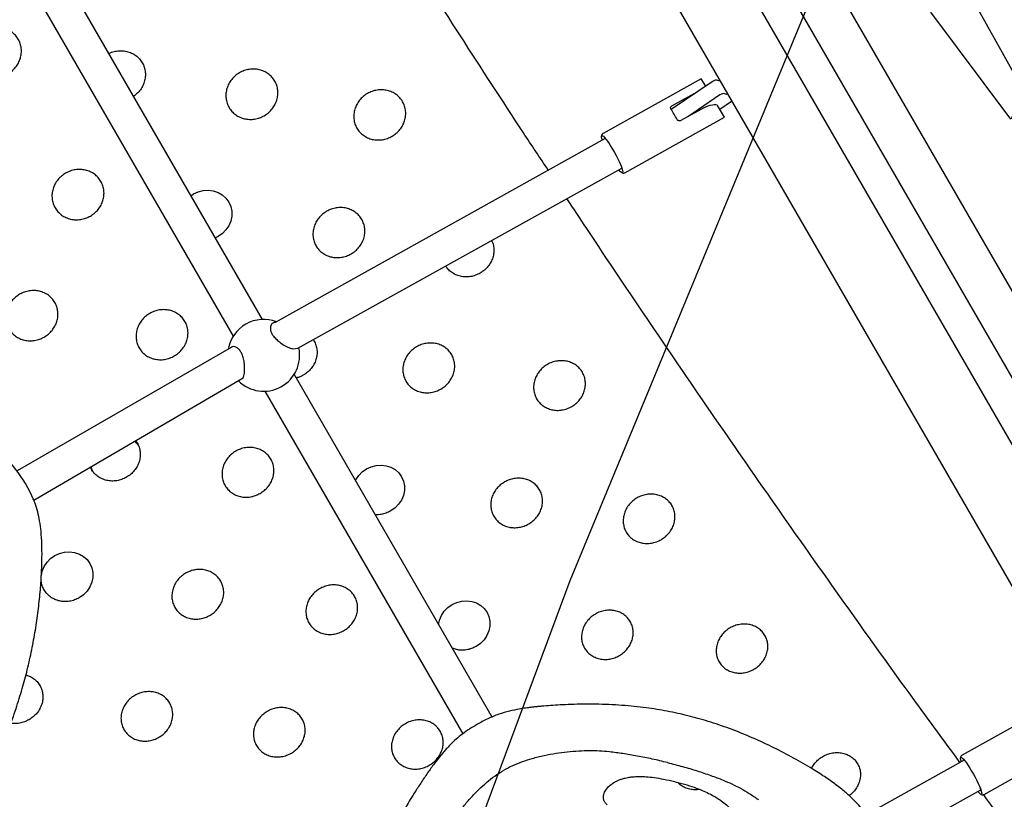
# Model space of a CAD drawing. Extents: x 0 to 1365, y 0 to 911.
# Drawn here: x 594 to 617, y 501 to 519 of the extents above; entities that cross this region are included whole.
import ezdxf

# ---------------------------------------------------------------- set-up
doc = ezdxf.new("R2010")
doc.units = 0
doc.header["$LTSCALE"] = 15
doc.header["$MEASUREMENT"] = 0
doc.layers.get('0').update_dxf_attribs({"linetype": 'CONTINUOUS'})
doc.layers.add('PHASE-1', color=7, linetype='CONTINUOUS')

# ---------------------------------------------------------------- blocks, each defined once
blk = doc.blocks.new('323661-')
for p, q in [((-62.123, 104.1), (-2.408, 0.671)), ((-1.133, 5.463), (-50.225, 90.492)), ((-1.296, 3.694), (-51.188, 90.11)), ((-51.88, 89.711), (-1.988, 3.295)), ((-30.387, 24.744), (-35.264, 33.191)), ((-35.956, 32.791), (-31.079, 24.345)), ((-20.006, 30.437), (-22.329, 29.145)), ((-19.749, 30.369), (-20.72, 29.714)), ((-20.007, 30.436), (-20.004, 30.432)), ((-19.902, 30.266), (-20.006, 30.437)), ((-19.563, 30.383), (-19.644, 30.404)), ((-20.702, 29.798), (-20.089, 30.139)), ((-19.566, 30.056), (-20.327, 29.541)), ((-19.428, 30.072), (-19.486, 30.087)), ((-19.572, 29.722), (-19.291, 29.912)), ((-19.932, 29.762), (-20.493, 29.449)), ((-19.457, 29.532), (-19.624, 29.807)), ((-21.812, 28.216), (-19.457, 29.532)), ((-22.277, 29.023), (-30.087, 24.674)), ((-29.547, 24.061), (-21.889, 28.324)), ((-31.435, 26.703), (-31.501, 26.673)), ((-24.969, 26.609), (-24.962, 26.6)), ((-26.034, 25.981), (-26.047, 26.009)), ((-31.129, 24.082), (-36.188, 21.163)), ((-35.795, 20.468), (-30.84, 23.359)), ((-24.956, 15.337), (-29.638, 23.447)), ((-30.329, 23.045), (-25.65, 14.94)), ((-11.654, 15.65), (-13.836, 14.435)), ((-13.319, 13.507), (-11.562, 14.486)), ((-13.785, 14.313), (-16.103, 13.022)), ((-15.735, 12.313), (-13.396, 13.615))]:
    blk.add_line(p, q)
for points in [[(-39.281, -6.889), (-35.666, -17.149), (-29.636, 0.997), (-23.105, 18.571), (-16.048, 35.641), (-8.414, 52.292), (-0.134, 68.657), (8.842, 84.857), (18.549, 100.971), (29.033, 117.056), (40.343, 133.161), (52.533, 149.338)], [(-13.945, 32.959), (-12.365, 30.115), (-12.681, 29.482), (-14.577, 32.011)]]:
    blk.add_lwpolyline(points)
at = {"flags": 128}
for points in [[(-19.932, 29.762), (-19.864, 29.79), (-19.8, 29.811), (-19.745, 29.825), (-19.698, 29.831), (-19.661, 29.829), (-19.635, 29.819), (-19.624, 29.807)], [(-22.346, 28.984), (-22.359, 29.028), (-22.366, 29.062), (-22.366, 29.084), (-22.359, 29.094), (-22.345, 29.092), (-22.324, 29.077), (-22.297, 29.049), (-22.265, 29.011), (-22.228, 28.962), (-22.189, 28.904), (-22.147, 28.839), (-22.104, 28.769), (-22.062, 28.695), (-22.022, 28.621), (-21.984, 28.547), (-21.95, 28.477), (-21.92, 28.411), (-21.896, 28.353), (-21.879, 28.303), (-21.869, 28.264), (-21.865, 28.236), (-21.869, 28.219), (-21.88, 28.216), (-21.898, 28.225), (-21.922, 28.246), (-21.951, 28.279), (-21.957, 28.286)], [(-32.077, 27.672), (-32.018, 27.714), (-31.907, 27.765), (-31.789, 27.795), (-31.668, 27.802), (-31.55, 27.786), (-31.438, 27.749), (-31.338, 27.69), (-31.252, 27.613), (-31.185, 27.521), (-31.138, 27.416), (-31.114, 27.303), (-31.114, 27.187), (-31.137, 27.072), (-31.183, 26.962), (-31.25, 26.861), (-31.335, 26.774), (-31.435, 26.703)], [(-28.186, 20.932), (-28.178, 20.951), (-28.111, 21.051), (-28.026, 21.138), (-27.926, 21.208), (-27.815, 21.26), (-27.697, 21.29), (-27.577, 21.298), (-27.459, 21.284), (-27.348, 21.247), (-27.249, 21.19), (-27.164, 21.114), (-27.097, 21.023), (-27.052, 20.92), (-27.029, 20.809), (-27.029, 20.694), (-27.053, 20.58), (-27.099, 20.471), (-27.166, 20.371), (-27.251, 20.284), (-27.351, 20.213)], [(-35.617, 18.688), (-35.596, 18.789), (-35.55, 18.899), (-35.483, 18.999), (-35.398, 19.086), (-35.298, 19.157), (-35.187, 19.208), (-35.069, 19.238), (-34.948, 19.246), (-34.831, 19.231), (-34.719, 19.194), (-34.62, 19.137), (-34.534, 19.061), (-34.468, 18.969), (-34.422, 18.866), (-34.399, 18.754), (-34.399, 18.639), (-34.423, 18.525), (-34.469, 18.415), (-34.536, 18.315), (-34.621, 18.228), (-34.721, 18.158)], [(-26.221, 17.529), (-26.2, 17.63), (-26.153, 17.739), (-26.086, 17.838), (-26.001, 17.925), (-25.901, 17.996), (-25.79, 18.047), (-25.672, 18.077), (-25.552, 18.086), (-25.435, 18.072), (-25.324, 18.036), (-25.225, 17.979), (-25.14, 17.905), (-25.074, 17.814), (-25.029, 17.712), (-25.006, 17.602), (-25.007, 17.487), (-25.031, 17.374), (-25.078, 17.265), (-25.145, 17.166), (-25.231, 17.079), (-25.331, 17.008)], [(-13.853, 14.275), (-13.867, 14.318), (-13.874, 14.352), (-13.874, 14.375), (-13.866, 14.385), (-13.852, 14.382), (-13.831, 14.367), (-13.804, 14.34), (-13.772, 14.301), (-13.736, 14.252), (-13.696, 14.194), (-13.654, 14.13), (-13.612, 14.059), (-13.57, 13.986), (-13.529, 13.911), (-13.491, 13.838), (-13.457, 13.767), (-13.428, 13.702), (-13.404, 13.643), (-13.387, 13.594), (-13.376, 13.554), (-13.373, 13.526), (-13.376, 13.51), (-13.387, 13.506), (-13.405, 13.515), (-13.429, 13.536), (-13.459, 13.569), (-13.465, 13.577)]]:
    blk.add_lwpolyline(points, dxfattribs=at)
for centre, radius, start, end in [((-19.476, 29.943), 0.144, 94.1355, 128.6103), ((-19.429, 30.143), 0.071, 270.844, 303.4616), ((-23.76, 27.744), 3.622, 28.5945, 33.0914), ((-30.358, 23.895), 0.85, 69.3616, 169.9263), ((-30.358, 23.895), 0.85, 225.2326, 12.0208)]:
    blk.add_arc(centre, radius, start, end)
for points, knots in [([(-23.626, 28.272), (-23.822, 28.568), (-24.519, 29.62), (-25.705, 31.45), (-27.186, 33.763), (-28.656, 36.098), (-30.107, 38.442), (-31.307, 40.406), (-32.017, 41.591), (-32.256, 41.99)], [0, 0, 0, 0, 0.066825, 0.237065, 0.407303, 0.577545, 0.747799, 0.915031, 1, 1, 1, 1]), ([(-36.411, 30.551), (-36.448, 30.532), (-36.521, 30.495), (-36.64, 30.466), (-36.762, 30.459), (-36.881, 30.475), (-36.994, 30.514), (-37.095, 30.574), (-37.182, 30.652), (-37.25, 30.746), (-37.298, 30.853), (-37.322, 30.967), (-37.324, 31.085), (-37.301, 31.202), (-37.255, 31.314), (-37.188, 31.415), (-37.103, 31.504), (-37.002, 31.575), (-36.891, 31.626), (-36.771, 31.656), (-36.65, 31.663), (-36.53, 31.647), (-36.418, 31.608), (-36.316, 31.548), (-36.229, 31.47), (-36.161, 31.375), (-36.113, 31.269), (-36.089, 31.155), (-36.088, 31.037), (-36.111, 30.92), (-36.156, 30.808), (-36.224, 30.707), (-36.308, 30.618), (-36.377, 30.573), (-36.411, 30.551)], [0, 0, 0, 0, 0.03125, 0.062491, 0.093756, 0.124992, 0.156256, 0.187492, 0.218762, 0.249993, 0.281261, 0.312493, 0.343754, 0.374994, 0.406255, 0.437495, 0.468757, 0.499995, 0.531259, 0.562496, 0.593761, 0.624997, 0.656262, 0.687497, 0.718768, 0.749998, 0.781267, 0.812498, 0.84376, 0.874999, 0.90626, 0.9375, 0.968753, 1, 1, 1, 1]), ([(-34.019, 31.035), (-33.998, 31.045), (-33.94, 31.074), (-33.837, 31.097), (-33.715, 31.105), (-33.596, 31.089), (-33.483, 31.051), (-33.382, 30.991), (-33.295, 30.913), (-33.227, 30.819), (-33.18, 30.713), (-33.156, 30.599), (-33.155, 30.481), (-33.178, 30.365), (-33.223, 30.253), (-33.291, 30.152), (-33.363, 30.074), (-33.417, 30.039), (-33.436, 30.026)], [0, 0, 0, 0, 0.038287, 0.104221, 0.170215, 0.236146, 0.30214, 0.36807, 0.434076, 0.499996, 0.565996, 0.631919, 0.697905, 0.763844, 0.829829, 0.895769, 0.961737, 1, 1, 1, 1]), ([(-30.344, 29.565), (-30.381, 29.546), (-30.454, 29.509), (-30.574, 29.481), (-30.695, 29.473), (-30.814, 29.489), (-30.926, 29.527), (-31.027, 29.586), (-31.114, 29.664), (-31.182, 29.757), (-31.229, 29.863), (-31.253, 29.977), (-31.254, 30.094), (-31.23, 30.21), (-31.185, 30.322), (-31.118, 30.423), (-31.033, 30.511), (-30.932, 30.582), (-30.82, 30.634), (-30.701, 30.664), (-30.58, 30.671), (-30.46, 30.655), (-30.348, 30.617), (-30.247, 30.558), (-30.16, 30.48), (-30.092, 30.386), (-30.045, 30.281), (-30.021, 30.167), (-30.02, 30.05), (-30.044, 29.933), (-30.089, 29.822), (-30.157, 29.721), (-30.241, 29.632), (-30.31, 29.587), (-30.344, 29.565)], [0, 0, 0, 0, 0.03125, 0.062491, 0.093756, 0.124992, 0.156256, 0.187492, 0.218762, 0.249993, 0.281261, 0.312493, 0.343754, 0.374994, 0.406255, 0.437495, 0.468757, 0.499995, 0.531259, 0.562496, 0.593761, 0.624997, 0.656262, 0.687497, 0.718768, 0.749998, 0.781267, 0.812498, 0.84376, 0.874999, 0.90626, 0.9375, 0.968753, 1, 1, 1, 1]), ([(-19.71, 30.391), (-19.719, 30.387), (-19.732, 30.38), (-19.745, 30.372), (-19.749, 30.369)], [0, 0, 0, 0, 0.67069, 1, 1, 1, 1]), ([(-19.644, 30.404), (-19.65, 30.405), (-19.662, 30.407), (-19.681, 30.402), (-19.698, 30.397), (-19.709, 30.391), (-19.71, 30.391)], [0, 0, 0, 0, 0.254871, 0.573762, 0.965563, 1, 1, 1, 1]), ([(-27.321, 29.078), (-27.357, 29.06), (-27.43, 29.022), (-27.55, 28.994), (-27.671, 28.986), (-27.79, 29.001), (-27.902, 29.039), (-28.003, 29.098), (-28.09, 29.175), (-28.157, 29.269), (-28.204, 29.374), (-28.228, 29.487), (-28.229, 29.604), (-28.205, 29.72), (-28.159, 29.831), (-28.092, 29.933), (-28.007, 30.021), (-27.906, 30.092), (-27.794, 30.144), (-27.675, 30.173), (-27.554, 30.181), (-27.435, 30.165), (-27.323, 30.127), (-27.222, 30.068), (-27.135, 29.991), (-27.068, 29.898), (-27.021, 29.792), (-26.997, 29.679), (-26.996, 29.562), (-27.02, 29.446), (-27.066, 29.335), (-27.133, 29.234), (-27.218, 29.145), (-27.287, 29.1), (-27.321, 29.078)], [0, 0, 0, 0, 0.0312496, 0.0624911, 0.0937564, 0.1249917, 0.1562564, 0.1874922, 0.2187622, 0.2499931, 0.2812613, 0.3124933, 0.3437542, 0.374994, 0.4062549, 0.4374945, 0.4687569, 0.4999954, 0.5312593, 0.562496, 0.5937614, 0.6249968, 0.6562619, 0.6874973, 0.718768, 0.7499981, 0.7812667, 0.8124984, 0.8437598, 0.874999, 0.9062602, 0.9374998, 0.9687528, 1, 1, 1, 1]), ([(-20.725, 29.722), (-20.728, 29.728), (-20.734, 29.739), (-20.733, 29.759), (-20.726, 29.777), (-20.714, 29.79), (-20.705, 29.796), (-20.702, 29.798)], [0, 0, 0, 0, 0.22332, 0.446569, 0.670527, 0.886803, 1, 1, 1, 1]), ([(-20.493, 29.449), (-20.499, 29.446), (-20.511, 29.441), (-20.531, 29.442), (-20.551, 29.448), (-20.568, 29.461), (-20.576, 29.472), (-20.579, 29.478)], [0, 0, 0, 0, 0.192332, 0.384312, 0.585642, 0.805563, 1, 1, 1, 1]), ([(-22.328, 29.144), (-22.332, 29.142), (-22.345, 29.136), (-22.358, 29.117), (-22.366, 29.095), (-22.368, 29.08), (-22.367, 29.072), (-22.367, 29.07)], [0, 0, 0, 0, 0.128432, 0.389494, 0.639493, 0.921078, 1, 1, 1, 1]), ([(-34.458, 27.19), (-34.495, 27.171), (-34.568, 27.134), (-34.687, 27.106), (-34.808, 27.098), (-34.928, 27.114), (-35.04, 27.152), (-35.141, 27.211), (-35.228, 27.289), (-35.295, 27.382), (-35.343, 27.488), (-35.367, 27.602), (-35.368, 27.719), (-35.344, 27.835), (-35.299, 27.947), (-35.231, 28.048), (-35.146, 28.136), (-35.045, 28.207), (-34.934, 28.259), (-34.815, 28.289), (-34.693, 28.296), (-34.574, 28.28), (-34.461, 28.242), (-34.36, 28.183), (-34.274, 28.105), (-34.206, 28.011), (-34.159, 27.906), (-34.135, 27.792), (-34.134, 27.675), (-34.157, 27.558), (-34.203, 27.447), (-34.27, 27.346), (-34.355, 27.257), (-34.424, 27.212), (-34.458, 27.19)], [0, 0, 0, 0, 0.03125, 0.062491, 0.093756, 0.124992, 0.156256, 0.187492, 0.218762, 0.249993, 0.281261, 0.312493, 0.343754, 0.374994, 0.406255, 0.437495, 0.468757, 0.499995, 0.531259, 0.562496, 0.593761, 0.624997, 0.656262, 0.687497, 0.718768, 0.749998, 0.781267, 0.812498, 0.84376, 0.874999, 0.90626, 0.9375, 0.968753, 1, 1, 1, 1]), ([(-21.918, 28.241), (-21.909, 28.233), (-21.894, 28.22), (-21.867, 28.209), (-21.84, 28.206), (-21.822, 28.212), (-21.814, 28.216)], [0, 0, 0, 0, 0.397421, 0.63246, 0.820248, 1, 1, 1, 1]), ([(-13.886, 14.257), (-14.288, 14.805), (-15.206, 16.059), (-16.633, 18.051), (-18.167, 20.224), (-19.693, 22.422), (-21.209, 24.645), (-22.373, 26.373), (-23.028, 27.366), (-23.184, 27.603)], [0, 0, 0, 0, 0.12765, 0.291931, 0.456167, 0.620363, 0.784528, 0.948667, 1, 1, 1, 1]), ([(-28.289, 26.295), (-28.326, 26.276), (-28.399, 26.239), (-28.518, 26.21), (-28.639, 26.202), (-28.758, 26.218), (-28.87, 26.255), (-28.971, 26.314), (-29.057, 26.39), (-29.124, 26.483), (-29.171, 26.588), (-29.195, 26.701), (-29.195, 26.818), (-29.171, 26.934), (-29.126, 27.045), (-29.058, 27.146), (-28.973, 27.234), (-28.872, 27.305), (-28.76, 27.357), (-28.641, 27.386), (-28.52, 27.394), (-28.401, 27.379), (-28.289, 27.341), (-28.188, 27.282), (-28.102, 27.205), (-28.035, 27.112), (-27.988, 27.008), (-27.964, 26.895), (-27.964, 26.778), (-27.988, 26.662), (-28.034, 26.551), (-28.101, 26.451), (-28.186, 26.362), (-28.255, 26.317), (-28.289, 26.295)], [0, 0, 0, 0, 0.03125, 0.062491, 0.093756, 0.124992, 0.156256, 0.187492, 0.218762, 0.249993, 0.281261, 0.312493, 0.343754, 0.374994, 0.406255, 0.437495, 0.468757, 0.499995, 0.531259, 0.562496, 0.593761, 0.624997, 0.656262, 0.687497, 0.718768, 0.749998, 0.781267, 0.812498, 0.84376, 0.874999, 0.90626, 0.9375, 0.968753, 1, 1, 1, 1]), ([(-24.967, 26.611), (-24.957, 26.591), (-24.931, 26.537), (-24.913, 26.438), (-24.912, 26.323), (-24.936, 26.207), (-24.982, 26.096), (-25.05, 25.996), (-25.135, 25.907), (-25.204, 25.863), (-25.238, 25.84)], [0, 0, 0, 0, 0.0769809, 0.2087735, 0.3406916, 0.4725161, 0.6044332, 0.7362592, 0.8681419, 1, 1, 1, 1]), ([(-25.238, 25.84), (-25.274, 25.822), (-25.347, 25.784), (-25.467, 25.755), (-25.588, 25.747), (-25.706, 25.762), (-25.819, 25.799), (-25.919, 25.858), (-25.999, 25.927), (-26.036, 25.983), (-26.052, 26.006)], [0, 0, 0, 0, 0.128959, 0.257885, 0.386909, 0.515809, 0.64483, 0.773732, 0.902776, 1, 1, 1, 1]), ([(-35.548, 24.328), (-35.585, 24.31), (-35.658, 24.272), (-35.777, 24.244), (-35.898, 24.236), (-36.017, 24.251), (-36.13, 24.289), (-36.231, 24.348), (-36.317, 24.425), (-36.384, 24.519), (-36.432, 24.624), (-36.455, 24.737), (-36.456, 24.854), (-36.432, 24.97), (-36.387, 25.081), (-36.319, 25.183), (-36.234, 25.271), (-36.133, 25.342), (-36.022, 25.394), (-35.903, 25.423), (-35.781, 25.431), (-35.662, 25.415), (-35.55, 25.377), (-35.449, 25.318), (-35.363, 25.241), (-35.295, 25.148), (-35.248, 25.042), (-35.224, 24.929), (-35.224, 24.812), (-35.247, 24.696), (-35.293, 24.585), (-35.361, 24.484), (-35.445, 24.395), (-35.514, 24.35), (-35.548, 24.328)], [0, 0, 0, 0, 0.03125, 0.062491, 0.093756, 0.124992, 0.156256, 0.187492, 0.218762, 0.249993, 0.281261, 0.312493, 0.343754, 0.374994, 0.406255, 0.437495, 0.468757, 0.499995, 0.531259, 0.562496, 0.593761, 0.624997, 0.656262, 0.687497, 0.718768, 0.749998, 0.781267, 0.812498, 0.84376, 0.874999, 0.90626, 0.9375, 0.968753, 1, 1, 1, 1]), ([(-32.472, 23.88), (-32.508, 23.861), (-32.581, 23.824), (-32.701, 23.795), (-32.822, 23.787), (-32.941, 23.803), (-33.053, 23.84), (-33.154, 23.899), (-33.24, 23.975), (-33.307, 24.068), (-33.354, 24.173), (-33.378, 24.286), (-33.378, 24.403), (-33.354, 24.519), (-33.309, 24.63), (-33.241, 24.731), (-33.156, 24.819), (-33.055, 24.89), (-32.943, 24.942), (-32.824, 24.971), (-32.703, 24.979), (-32.584, 24.964), (-32.472, 24.926), (-32.371, 24.867), (-32.285, 24.79), (-32.218, 24.697), (-32.171, 24.593), (-32.147, 24.48), (-32.147, 24.363), (-32.171, 24.247), (-32.217, 24.136), (-32.284, 24.036), (-32.369, 23.947), (-32.438, 23.902), (-32.472, 23.88)], [0, 0, 0, 0, 0.03125, 0.062491, 0.093756, 0.124992, 0.156256, 0.187492, 0.218762, 0.249993, 0.281261, 0.312493, 0.343754, 0.374994, 0.406255, 0.437495, 0.468757, 0.499995, 0.531259, 0.562496, 0.593761, 0.624997, 0.656262, 0.687497, 0.718768, 0.749998, 0.781267, 0.812498, 0.84376, 0.874999, 0.90626, 0.9375, 0.968753, 1, 1, 1, 1]), ([(-30.087, 24.674), (-30.094, 24.674), (-30.115, 24.673), (-30.145, 24.66), (-30.174, 24.633), (-30.194, 24.594), (-30.203, 24.539), (-30.195, 24.471), (-30.169, 24.419), (-30.155, 24.391)], [0.0169724, 0.0169724, 0.0169724, 0.0169724, 0.0840022, 0.2261679, 0.3724069, 0.5147615, 0.6622063, 0.865485, 1, 1, 1, 1]), ([(-30.155, 24.391), (-30.149, 24.383), (-30.127, 24.347), (-30.072, 24.283), (-29.982, 24.204), (-29.873, 24.131), (-29.777, 24.082), (-29.703, 24.054), (-29.638, 24.047), (-29.547, 24.061)], [0, 0, 0, 0, 0.044624, 0.196638, 0.356305, 0.544531, 0.765169, 0.880979, 1, 1, 1, 1]), ([(-29.186, 24.262), (-29.18, 24.254), (-29.151, 24.216), (-29.12, 24.136), (-29.095, 24.024), (-29.095, 23.907), (-29.119, 23.792), (-29.165, 23.681), (-29.233, 23.581), (-29.318, 23.492), (-29.387, 23.448), (-29.421, 23.425)], [0, 0, 0, 0, 0.030048, 0.151363, 0.272535, 0.393822, 0.515024, 0.63631, 0.757513, 0.878768, 1, 1, 1, 1]), ([(-30.896, 23.973), (-30.901, 23.981), (-30.922, 24.015), (-30.968, 24.064), (-31.034, 24.099), (-31.092, 24.108), (-31.119, 24.089), (-31.129, 24.082)], [0, 0, 0, 0, 0.068053, 0.29988, 0.543379, 0.830431, 1, 1, 1, 1]), ([(-26.165, 23.098), (-26.201, 23.079), (-26.274, 23.042), (-26.393, 23.013), (-26.514, 23.004), (-26.633, 23.019), (-26.745, 23.056), (-26.845, 23.114), (-26.931, 23.19), (-26.997, 23.282), (-27.044, 23.386), (-27.067, 23.499), (-27.067, 23.615), (-27.043, 23.73), (-26.997, 23.841), (-26.929, 23.941), (-26.844, 24.029), (-26.743, 24.1), (-26.632, 24.152), (-26.513, 24.182), (-26.392, 24.19), (-26.273, 24.175), (-26.161, 24.138), (-26.061, 24.08), (-25.975, 24.004), (-25.908, 23.911), (-25.862, 23.807), (-25.839, 23.695), (-25.838, 23.579), (-25.863, 23.464), (-25.909, 23.354), (-25.977, 23.253), (-26.061, 23.164), (-26.13, 23.12), (-26.165, 23.098)], [0, 0, 0, 0, 0.03125, 0.062491, 0.093756, 0.124992, 0.156256, 0.187492, 0.218762, 0.249993, 0.281261, 0.312493, 0.343754, 0.374994, 0.406255, 0.437495, 0.468757, 0.499995, 0.531259, 0.562496, 0.593761, 0.624997, 0.656262, 0.687497, 0.718768, 0.749998, 0.781267, 0.812498, 0.84376, 0.874999, 0.90626, 0.9375, 0.968753, 1, 1, 1, 1]), ([(-30.84, 23.359), (-30.835, 23.375), (-30.824, 23.407), (-30.815, 23.468), (-30.809, 23.538), (-30.809, 23.615), (-30.814, 23.697), (-30.828, 23.793), (-30.853, 23.888), (-30.88, 23.943), (-30.896, 23.973)], [0, 0, 0, 0, 0.118044, 0.239553, 0.357576, 0.478982, 0.597162, 0.719569, 0.888328, 1, 1, 1, 1]), ([(-23.073, 22.683), (-23.11, 22.665), (-23.183, 22.627), (-23.302, 22.598), (-23.423, 22.589), (-23.541, 22.604), (-23.653, 22.641), (-23.753, 22.698), (-23.838, 22.774), (-23.905, 22.866), (-23.951, 22.97), (-23.974, 23.082), (-23.974, 23.197), (-23.95, 23.313), (-23.904, 23.423), (-23.836, 23.523), (-23.751, 23.611), (-23.65, 23.682), (-23.538, 23.734), (-23.419, 23.764), (-23.298, 23.772), (-23.18, 23.757), (-23.068, 23.721), (-22.968, 23.663), (-22.882, 23.587), (-22.816, 23.495), (-22.769, 23.391), (-22.747, 23.279), (-22.747, 23.164), (-22.771, 23.049), (-22.817, 22.939), (-22.885, 22.839), (-22.97, 22.75), (-23.039, 22.706), (-23.073, 22.683)], [0, 0, 0, 0, 0.03125, 0.062491, 0.093756, 0.124992, 0.156256, 0.187492, 0.218762, 0.249993, 0.281261, 0.312493, 0.343754, 0.374994, 0.406255, 0.437495, 0.468757, 0.499995, 0.531259, 0.562496, 0.593761, 0.624997, 0.656262, 0.687497, 0.718768, 0.749998, 0.781267, 0.812498, 0.84376, 0.874999, 0.90626, 0.9375, 0.968753, 1, 1, 1, 1]), ([(-35.809, 20.503), (-35.986, 20.886), (-36.309, 21.316), (-36.463, 21.474), (-36.656, 21.645), (-36.889, 21.824), (-37.159, 22.01), (-37.498, 22.223), (-37.905, 22.456), (-38.374, 22.697), (-38.862, 22.921), (-39.36, 23.12), (-39.855, 23.291), (-40.187, 23.378), (-40.347, 23.42)], [0, 0, 0, 0, 0.03827, 0.085697, 0.139071, 0.200079, 0.26863, 0.343272, 0.449568, 0.560152, 0.671869, 0.783885, 0.89597, 1, 1, 1, 1]), ([(-29.421, 23.425), (-29.457, 23.406), (-29.511, 23.377), (-29.569, 23.364), (-29.588, 23.36)], [0, 0, 0, 0, 0.678864, 1, 1, 1, 1]), ([(-33.38, 21.862), (-33.37, 21.849), (-33.337, 21.807), (-33.303, 21.721), (-33.278, 21.609), (-33.278, 21.492), (-33.302, 21.377), (-33.348, 21.266), (-33.416, 21.166), (-33.501, 21.077), (-33.569, 21.033), (-33.604, 21.01)], [0, 0, 0, 0, 0.049122, 0.168052, 0.286841, 0.405743, 0.524561, 0.643462, 0.762282, 0.881152, 1, 1, 1, 1]), ([(-33.4, 21.85), (-33.386, 21.839), (-33.358, 21.816), (-33.338, 21.786), (-33.328, 21.77)], [0, 0, 0, 0, 0.491928, 1, 1, 1, 1]), ([(-30.443, 20.628), (-30.479, 20.609), (-30.552, 20.572), (-30.671, 20.543), (-30.792, 20.534), (-30.911, 20.549), (-31.023, 20.586), (-31.123, 20.644), (-31.209, 20.72), (-31.276, 20.812), (-31.322, 20.916), (-31.345, 21.029), (-31.345, 21.145), (-31.321, 21.26), (-31.275, 21.371), (-31.208, 21.471), (-31.122, 21.559), (-31.021, 21.63), (-30.91, 21.682), (-30.791, 21.712), (-30.67, 21.72), (-30.551, 21.705), (-30.439, 21.668), (-30.339, 21.61), (-30.253, 21.534), (-30.186, 21.441), (-30.14, 21.337), (-30.117, 21.225), (-30.117, 21.109), (-30.141, 20.994), (-30.187, 20.884), (-30.255, 20.783), (-30.34, 20.694), (-30.408, 20.65), (-30.443, 20.628)], [0, 0, 0, 0, 0.03125, 0.062491, 0.093756, 0.124992, 0.156256, 0.187492, 0.218762, 0.249993, 0.281261, 0.312493, 0.343754, 0.374994, 0.406255, 0.437495, 0.468757, 0.499995, 0.531259, 0.562496, 0.593761, 0.624997, 0.656262, 0.687497, 0.718768, 0.749998, 0.781267, 0.812498, 0.84376, 0.874999, 0.90626, 0.9375, 0.968753, 1, 1, 1, 1]), ([(-33.604, 21.01), (-33.64, 20.992), (-33.713, 20.954), (-33.833, 20.925), (-33.954, 20.917), (-34.072, 20.932), (-34.184, 20.969), (-34.285, 21.028), (-34.37, 21.105), (-34.427, 21.178), (-34.448, 21.227), (-34.454, 21.242)], [0, 0, 0, 0, 0.1188567, 0.2376821, 0.3565984, 0.4754005, 0.5943147, 0.7131186, 0.8320526, 0.950838, 1, 1, 1, 1]), ([(-34.4, 21.151), (-34.408, 21.168), (-34.425, 21.2), (-34.43, 21.236), (-34.433, 21.254)], [0, 0, 0, 0, 0.509647, 1, 1, 1, 1]), ([(-24.089, 19.907), (-24.125, 19.888), (-24.198, 19.851), (-24.317, 19.822), (-24.438, 19.813), (-24.556, 19.827), (-24.668, 19.863), (-24.768, 19.921), (-24.853, 19.996), (-24.919, 20.088), (-24.965, 20.191), (-24.988, 20.303), (-24.988, 20.418), (-24.963, 20.533), (-24.917, 20.643), (-24.849, 20.743), (-24.764, 20.83), (-24.663, 20.901), (-24.551, 20.953), (-24.432, 20.983), (-24.312, 20.992), (-24.193, 20.977), (-24.082, 20.941), (-23.982, 20.884), (-23.896, 20.808), (-23.83, 20.717), (-23.784, 20.613), (-23.761, 20.502), (-23.761, 20.387), (-23.786, 20.272), (-23.832, 20.162), (-23.9, 20.062), (-23.985, 19.974), (-24.054, 19.929), (-24.089, 19.907)], [0, 0, 0, 0, 0.03125, 0.062491, 0.093756, 0.124992, 0.156256, 0.187492, 0.218762, 0.249993, 0.281261, 0.312493, 0.343754, 0.374994, 0.406255, 0.437495, 0.468757, 0.499995, 0.531259, 0.562496, 0.593761, 0.624997, 0.656262, 0.687497, 0.718768, 0.749998, 0.781267, 0.812498, 0.84376, 0.874999, 0.90626, 0.9375, 0.968753, 1, 1, 1, 1]), ([(-36.069, 16.012), (-36.028, 16.16), (-35.944, 16.465), (-35.842, 16.926), (-35.757, 17.391), (-35.691, 17.846), (-35.643, 18.287), (-35.613, 18.709), (-35.6, 19.09), (-35.603, 19.425), (-35.621, 19.712), (-35.653, 19.965), (-35.7, 20.187), (-35.751, 20.363), (-35.793, 20.464), (-35.809, 20.503)], [0, 0, 0, 0, 0.097087, 0.20076, 0.302928, 0.403445, 0.502051, 0.597264, 0.686775, 0.758732, 0.823401, 0.87988, 0.929106, 0.972842, 1, 1, 1, 1]), ([(-20.957, 19.533), (-20.994, 19.515), (-21.067, 19.477), (-21.186, 19.448), (-21.306, 19.439), (-21.425, 19.453), (-21.536, 19.489), (-21.636, 19.546), (-21.721, 19.621), (-21.787, 19.712), (-21.833, 19.815), (-21.855, 19.926), (-21.855, 20.041), (-21.83, 20.156), (-21.784, 20.265), (-21.716, 20.365), (-21.63, 20.453), (-21.529, 20.524), (-21.417, 20.576), (-21.299, 20.606), (-21.178, 20.615), (-21.06, 20.6), (-20.949, 20.564), (-20.849, 20.507), (-20.764, 20.432), (-20.697, 20.341), (-20.652, 20.238), (-20.629, 20.127), (-20.63, 20.012), (-20.654, 19.898), (-20.701, 19.788), (-20.769, 19.689), (-20.854, 19.6), (-20.923, 19.556), (-20.957, 19.533)], [0, 0, 0, 0, 0.03125, 0.062491, 0.093756, 0.124992, 0.156256, 0.187492, 0.218762, 0.249993, 0.281261, 0.312493, 0.343754, 0.374994, 0.406255, 0.437495, 0.468757, 0.499995, 0.531259, 0.562496, 0.593761, 0.624997, 0.656262, 0.687497, 0.718768, 0.749998, 0.781267, 0.812498, 0.84376, 0.874999, 0.90626, 0.9375, 0.968753, 1, 1, 1, 1]), ([(-27.351, 20.213), (-27.388, 20.195), (-27.461, 20.157), (-27.58, 20.129), (-27.668, 20.119), (-27.714, 20.125), (-27.721, 20.126)], [0, 0, 0, 0, 0.315138, 0.6301932, 0.9454893, 1, 1, 1, 1]), ([(-34.721, 18.158), (-34.757, 18.139), (-34.83, 18.102), (-34.95, 18.073), (-35.07, 18.064), (-35.189, 18.079), (-35.301, 18.116), (-35.401, 18.174), (-35.487, 18.25), (-35.554, 18.342), (-35.6, 18.446), (-35.623, 18.551), (-35.621, 18.62), (-35.62, 18.651)], [0, 0, 0, 0, 0.092657, 0.18529, 0.277993, 0.370608, 0.463309, 0.555925, 0.648642, 0.741244, 0.833956, 0.926561, 1, 1, 1, 1]), ([(-31.63, 17.743), (-31.666, 17.725), (-31.739, 17.687), (-31.858, 17.658), (-31.979, 17.649), (-32.097, 17.664), (-32.209, 17.701), (-32.309, 17.758), (-32.395, 17.834), (-32.461, 17.926), (-32.508, 18.03), (-32.531, 18.142), (-32.531, 18.257), (-32.506, 18.373), (-32.46, 18.483), (-32.392, 18.583), (-32.307, 18.671), (-32.206, 18.742), (-32.094, 18.794), (-31.976, 18.824), (-31.855, 18.832), (-31.736, 18.817), (-31.624, 18.781), (-31.524, 18.723), (-31.439, 18.647), (-31.372, 18.555), (-31.326, 18.451), (-31.303, 18.339), (-31.303, 18.224), (-31.327, 18.109), (-31.374, 17.999), (-31.442, 17.899), (-31.526, 17.81), (-31.595, 17.766), (-31.63, 17.743)], [0, 0, 0, 0, 0.03125, 0.062491, 0.093756, 0.124992, 0.156256, 0.187492, 0.218762, 0.249993, 0.281261, 0.312493, 0.343754, 0.374994, 0.406255, 0.437495, 0.468757, 0.499995, 0.531259, 0.562496, 0.593761, 0.624997, 0.656262, 0.687497, 0.718768, 0.749998, 0.781267, 0.812498, 0.84376, 0.874999, 0.90626, 0.9375, 0.968753, 1, 1, 1, 1]), ([(-28.462, 17.382), (-28.498, 17.363), (-28.571, 17.326), (-28.691, 17.297), (-28.811, 17.288), (-28.93, 17.302), (-29.041, 17.338), (-29.141, 17.396), (-29.226, 17.471), (-29.293, 17.563), (-29.339, 17.666), (-29.361, 17.778), (-29.361, 17.893), (-29.337, 18.008), (-29.29, 18.118), (-29.222, 18.218), (-29.137, 18.305), (-29.036, 18.376), (-28.924, 18.428), (-28.806, 18.458), (-28.685, 18.467), (-28.567, 18.452), (-28.455, 18.416), (-28.355, 18.359), (-28.27, 18.283), (-28.203, 18.192), (-28.157, 18.088), (-28.135, 17.977), (-28.135, 17.862), (-28.159, 17.747), (-28.206, 17.637), (-28.274, 17.537), (-28.359, 17.449), (-28.428, 17.404), (-28.462, 17.382)], [0, 0, 0, 0, 0.03125, 0.062491, 0.093756, 0.124992, 0.156256, 0.187492, 0.218762, 0.249993, 0.281261, 0.312493, 0.343754, 0.374994, 0.406255, 0.437495, 0.468757, 0.499995, 0.531259, 0.562496, 0.593761, 0.624997, 0.656262, 0.687497, 0.718768, 0.749998, 0.781267, 0.812498, 0.84376, 0.874999, 0.90626, 0.9375, 0.968753, 1, 1, 1, 1]), ([(-21.945, 16.791), (-21.981, 16.773), (-22.054, 16.735), (-22.173, 16.706), (-22.294, 16.696), (-22.412, 16.711), (-22.523, 16.746), (-22.622, 16.803), (-22.707, 16.877), (-22.773, 16.968), (-22.819, 17.07), (-22.841, 17.181), (-22.84, 17.296), (-22.816, 17.41), (-22.769, 17.519), (-22.701, 17.619), (-22.615, 17.707), (-22.514, 17.777), (-22.403, 17.829), (-22.284, 17.86), (-22.163, 17.869), (-22.045, 17.855), (-21.934, 17.819), (-21.835, 17.762), (-21.75, 17.688), (-21.684, 17.597), (-21.638, 17.494), (-21.616, 17.384), (-21.617, 17.269), (-21.642, 17.155), (-21.688, 17.046), (-21.757, 16.946), (-21.842, 16.858), (-21.911, 16.814), (-21.945, 16.791)], [0, 0, 0, 0, 0.03125, 0.062491, 0.093756, 0.124992, 0.156256, 0.187492, 0.218762, 0.249993, 0.281261, 0.312493, 0.343754, 0.374994, 0.406255, 0.437495, 0.468757, 0.499995, 0.531259, 0.562496, 0.593761, 0.624997, 0.656262, 0.687497, 0.718768, 0.749998, 0.781267, 0.812498, 0.84376, 0.874999, 0.90626, 0.9375, 0.968753, 1, 1, 1, 1]), ([(-18.761, 16.467), (-18.798, 16.448), (-18.871, 16.411), (-18.99, 16.381), (-19.11, 16.372), (-19.228, 16.386), (-19.339, 16.421), (-19.438, 16.477), (-19.522, 16.551), (-19.588, 16.641), (-19.633, 16.743), (-19.656, 16.854), (-19.655, 16.968), (-19.63, 17.082), (-19.583, 17.191), (-19.515, 17.291), (-19.429, 17.378), (-19.328, 17.449), (-19.216, 17.501), (-19.098, 17.531), (-18.977, 17.54), (-18.86, 17.527), (-18.749, 17.491), (-18.649, 17.435), (-18.565, 17.361), (-18.499, 17.27), (-18.454, 17.168), (-18.432, 17.058), (-18.432, 16.944), (-18.458, 16.83), (-18.504, 16.721), (-18.573, 16.622), (-18.658, 16.534), (-18.727, 16.489), (-18.761, 16.467)], [0, 0, 0, 0, 0.03125, 0.062491, 0.093756, 0.124992, 0.156256, 0.187492, 0.218762, 0.249993, 0.281261, 0.312493, 0.343754, 0.374994, 0.406255, 0.437495, 0.468757, 0.499995, 0.531259, 0.562496, 0.593761, 0.624997, 0.656262, 0.687497, 0.718768, 0.749998, 0.781267, 0.812498, 0.84376, 0.874999, 0.90626, 0.9375, 0.968753, 1, 1, 1, 1]), ([(-25.331, 17.008), (-25.367, 16.99), (-25.44, 16.952), (-25.559, 16.923), (-25.68, 16.914), (-25.794, 16.927), (-25.863, 16.952), (-25.895, 16.964)], [0, 0, 0, 0, 0.20452, 0.408986, 0.613608, 0.818034, 1, 1, 1, 1]), ([(-35.983, 16.333), (-35.957, 16.325), (-35.892, 16.307), (-35.803, 16.252), (-35.717, 16.177), (-35.65, 16.085), (-35.604, 15.981), (-35.581, 15.869), (-35.581, 15.754), (-35.605, 15.639), (-35.652, 15.529), (-35.72, 15.429), (-35.805, 15.34), (-35.873, 15.296), (-35.908, 15.273)], [0, 0, 0, 0, 0.060572, 0.145938, 0.2314, 0.316751, 0.402207, 0.487563, 0.572999, 0.658375, 0.743811, 0.829188, 0.914602, 1, 1, 1, 1]), ([(-38.405, 11.75), (-38.363, 11.779), (-38.251, 11.857), (-38.093, 11.998), (-37.925, 12.175), (-37.763, 12.375), (-37.593, 12.617), (-37.406, 12.915), (-37.204, 13.269), (-36.992, 13.675), (-36.782, 14.111), (-36.579, 14.57), (-36.388, 15.048), (-36.214, 15.53), (-36.117, 15.854), (-36.069, 16.012)], [0, 0, 0, 0, 0.030891, 0.082987, 0.127758, 0.179267, 0.239052, 0.306886, 0.39298, 0.486413, 0.584941, 0.68666, 0.791144, 0.898227, 1, 1, 1, 1]), ([(-32.835, 14.857), (-32.872, 14.838), (-32.945, 14.801), (-33.064, 14.772), (-33.185, 14.763), (-33.303, 14.777), (-33.414, 14.813), (-33.514, 14.871), (-33.6, 14.946), (-33.666, 15.038), (-33.712, 15.141), (-33.735, 15.253), (-33.735, 15.368), (-33.71, 15.483), (-33.664, 15.593), (-33.596, 15.693), (-33.51, 15.78), (-33.409, 15.851), (-33.298, 15.903), (-33.179, 15.933), (-33.058, 15.942), (-32.94, 15.927), (-32.828, 15.891), (-32.728, 15.834), (-32.643, 15.758), (-32.577, 15.667), (-32.531, 15.563), (-32.508, 15.452), (-32.508, 15.337), (-32.533, 15.222), (-32.579, 15.112), (-32.647, 15.012), (-32.732, 14.924), (-32.801, 14.879), (-32.835, 14.857)], [0, 0, 0, 0, 0.03125, 0.062491, 0.093756, 0.124992, 0.156256, 0.187492, 0.218762, 0.249993, 0.281261, 0.312493, 0.343754, 0.374994, 0.406255, 0.437495, 0.468757, 0.499995, 0.531259, 0.562496, 0.593761, 0.624997, 0.656262, 0.687497, 0.718768, 0.749998, 0.781267, 0.812498, 0.84376, 0.874999, 0.90626, 0.9375, 0.968753, 1, 1, 1, 1]), ([(-20.325, 15.367), (-20.405, 15.387), (-20.568, 15.426), (-20.813, 15.475), (-21.062, 15.519), (-21.32, 15.557), (-21.596, 15.589), (-21.889, 15.615), (-22.194, 15.632), (-22.498, 15.641), (-22.797, 15.641), (-23.077, 15.635), (-23.337, 15.624), (-23.568, 15.609), (-23.743, 15.596), (-23.871, 15.584), (-23.955, 15.575), (-24.05, 15.564), (-24.169, 15.549), (-24.338, 15.522), (-24.553, 15.478), (-24.805, 15.404), (-25.064, 15.298), (-25.23, 15.205), (-25.314, 15.158)], [0, 0, 0, 0, 0.048744, 0.100053, 0.148273, 0.19986, 0.255296, 0.313378, 0.374927, 0.436772, 0.493252, 0.550573, 0.600814, 0.644927, 0.68725, 0.703901, 0.720347, 0.736849, 0.759822, 0.790653, 0.837, 0.888647, 0.943706, 1, 1, 1, 1]), ([(-29.704, 14.483), (-29.741, 14.465), (-29.814, 14.427), (-29.933, 14.398), (-30.053, 14.389), (-30.171, 14.403), (-30.283, 14.439), (-30.382, 14.496), (-30.468, 14.571), (-30.534, 14.662), (-30.579, 14.765), (-30.602, 14.876), (-30.602, 14.991), (-30.577, 15.106), (-30.53, 15.215), (-30.462, 15.315), (-30.377, 15.403), (-30.276, 15.474), (-30.164, 15.526), (-30.046, 15.556), (-29.925, 15.565), (-29.807, 15.55), (-29.695, 15.514), (-29.596, 15.457), (-29.511, 15.382), (-29.444, 15.291), (-29.399, 15.188), (-29.376, 15.077), (-29.377, 14.962), (-29.401, 14.848), (-29.448, 14.738), (-29.516, 14.639), (-29.601, 14.55), (-29.67, 14.506), (-29.704, 14.483)], [0, 0, 0, 0, 0.03125, 0.062491, 0.093756, 0.124992, 0.156256, 0.187492, 0.218762, 0.249993, 0.281261, 0.312493, 0.343754, 0.374994, 0.406255, 0.437495, 0.468757, 0.499995, 0.531259, 0.562496, 0.593761, 0.624997, 0.656262, 0.687497, 0.718768, 0.749998, 0.781267, 0.812498, 0.84376, 0.874999, 0.90626, 0.9375, 0.968753, 1, 1, 1, 1]), ([(-35.908, 15.273), (-35.944, 15.255), (-36.017, 15.217), (-36.136, 15.189), (-36.245, 15.179), (-36.312, 15.189), (-36.339, 15.194)], [0, 0, 0, 0, 0.270397, 0.540723, 0.811256, 1, 1, 1, 1]), ([(-25.314, 15.158), (-25.374, 15.123), (-25.492, 15.053), (-25.656, 14.939), (-25.8, 14.821), (-25.92, 14.709), (-26.014, 14.61), (-26.101, 14.513), (-26.196, 14.398), (-26.319, 14.24), (-26.465, 14.038), (-26.619, 13.812), (-26.763, 13.591), (-26.885, 13.396), (-26.985, 13.23), (-27.085, 13.058), (-27.199, 12.856), (-27.334, 12.6), (-27.478, 12.304), (-27.625, 11.976), (-27.765, 11.626), (-27.889, 11.281), (-27.957, 11.051), (-27.99, 10.942)], [0, 0, 0, 0, 0.040529, 0.080275, 0.116567, 0.148933, 0.176164, 0.196761, 0.22522, 0.262913, 0.314593, 0.371878, 0.423585, 0.468572, 0.506133, 0.536492, 0.585664, 0.642948, 0.708337, 0.781685, 0.857461, 0.932756, 1, 1, 1, 1]), ([(-26.44, 14.196), (-26.476, 14.178), (-26.549, 14.14), (-26.668, 14.111), (-26.788, 14.101), (-26.906, 14.116), (-27.018, 14.151), (-27.117, 14.208), (-27.202, 14.282), (-27.268, 14.373), (-27.313, 14.475), (-27.336, 14.586), (-27.335, 14.701), (-27.31, 14.815), (-27.264, 14.924), (-27.195, 15.024), (-27.11, 15.112), (-27.009, 15.182), (-26.897, 15.234), (-26.779, 15.265), (-26.658, 15.274), (-26.54, 15.26), (-26.429, 15.224), (-26.329, 15.167), (-26.244, 15.093), (-26.179, 15.002), (-26.133, 14.899), (-26.111, 14.789), (-26.111, 14.674), (-26.136, 14.56), (-26.183, 14.451), (-26.251, 14.351), (-26.336, 14.263), (-26.405, 14.219), (-26.44, 14.196)], [0, 0, 0, 0, 0.03125, 0.062491, 0.093756, 0.124992, 0.156256, 0.187492, 0.218762, 0.249993, 0.281261, 0.312493, 0.343754, 0.374994, 0.406255, 0.437495, 0.468757, 0.499995, 0.531259, 0.562496, 0.593761, 0.624997, 0.656262, 0.687497, 0.718768, 0.749998, 0.781267, 0.812498, 0.84376, 0.874999, 0.90626, 0.9375, 0.968753, 1, 1, 1, 1]), ([(-16.075, 12.983), (-16.1, 13.02), (-16.163, 13.112), (-16.282, 13.257), (-16.441, 13.421), (-16.634, 13.592), (-16.867, 13.771), (-17.137, 13.956), (-17.476, 14.17), (-17.883, 14.403), (-18.352, 14.644), (-18.84, 14.868), (-19.338, 15.067), (-19.833, 15.237), (-20.165, 15.325), (-20.325, 15.367)], [0, 0, 0, 0, 0.027388, 0.069228, 0.115128, 0.166785, 0.225829, 0.292173, 0.364412, 0.467287, 0.574311, 0.682432, 0.790842, 0.899319, 1, 1, 1, 1]), ([(-23.179, 14.505), (-23.267, 14.495), (-23.449, 14.473), (-23.728, 14.423), (-23.996, 14.358), (-24.245, 14.278), (-24.472, 14.188), (-24.615, 14.111), (-24.687, 14.072)], [0, 0, 0, 0, 0.167323, 0.348191, 0.538006, 0.690828, 0.845179, 1, 1, 1, 1]), ([(-20.807, 14.259), (-20.927, 14.288), (-21.164, 14.345), (-21.517, 14.415), (-21.855, 14.472), (-22.153, 14.511), (-22.416, 14.533), (-22.657, 14.539), (-22.912, 14.531), (-23.087, 14.514), (-23.179, 14.505)], [0, 0, 0, 0, 0.155808, 0.307817, 0.452205, 0.58535, 0.683522, 0.781613, 0.885218, 1, 1, 1, 1]), ([(-17.399, 14.119), (-17.394, 14.129), (-17.375, 14.175), (-17.32, 14.25), (-17.235, 14.337), (-17.134, 14.407), (-17.022, 14.46), (-16.904, 14.491), (-16.784, 14.5), (-16.666, 14.487), (-16.555, 14.452), (-16.456, 14.396), (-16.372, 14.323), (-16.307, 14.234), (-16.262, 14.132), (-16.241, 14.023), (-16.242, 13.91), (-16.268, 13.797), (-16.315, 13.688), (-16.384, 13.59), (-16.45, 13.518), (-16.497, 13.487), (-16.51, 13.478)], [0, 0, 0, 0, 0.015108, 0.06867, 0.12227, 0.17583, 0.229433, 0.282989, 0.336595, 0.390149, 0.443754, 0.497308, 0.550923, 0.604468, 0.65808, 0.711627, 0.765226, 0.818787, 0.872386, 0.925947, 0.979531, 1, 1, 1, 1]), ([(-20.807, 14.259), (-20.687, 14.229), (-20.452, 14.168), (-20.111, 14.066), (-19.791, 13.959), (-19.516, 13.856), (-19.281, 13.755), (-19.074, 13.65), (-18.864, 13.526), (-18.727, 13.432), (-18.655, 13.382)], [0, 0, 0, 0, 0.1558084, 0.3078166, 0.4522051, 0.5853503, 0.6835219, 0.7816128, 0.8852184, 1, 1, 1, 1]), ([(-13.835, 14.434), (-13.839, 14.432), (-13.852, 14.426), (-13.865, 14.407), (-13.873, 14.385), (-13.875, 14.37), (-13.875, 14.363), (-13.874, 14.361)], [0, 0, 0, 0, 0.128432, 0.389494, 0.639493, 0.921078, 1, 1, 1, 1]), ([(-13.817, 14.346), (-13.817, 14.347), (-13.818, 14.347), (-13.812, 14.343), (-13.8, 14.331), (-13.786, 14.315), (-13.774, 14.3), (-13.771, 14.296)], [0, 0, 0, 0, 0.051159, 0.272911, 0.541561, 0.855058, 1, 1, 1, 1]), ([(-25.816, 12.983), (-25.763, 13.054), (-25.653, 13.2), (-25.47, 13.417), (-25.28, 13.616), (-25.086, 13.792), (-24.895, 13.943), (-24.756, 14.029), (-24.687, 14.072)], [0, 0, 0, 0, 0.167323, 0.348191, 0.538006, 0.690828, 0.845179, 1, 1, 1, 1]), ([(-22.312, 13.507), (-22.306, 13.524), (-22.295, 13.559), (-22.258, 13.625), (-22.199, 13.695), (-22.119, 13.761), (-22.04, 13.808), (-21.965, 13.844), (-21.89, 13.872), (-21.814, 13.893), (-21.746, 13.908), (-21.674, 13.919), (-21.583, 13.927), (-21.458, 13.931), (-21.302, 13.925), (-21.112, 13.905), (-20.889, 13.868), (-20.726, 13.831), (-20.64, 13.811)], [0, 0, 0, 0, 0.026025, 0.0528, 0.109729, 0.169061, 0.226204, 0.269446, 0.316269, 0.367262, 0.406956, 0.435959, 0.490084, 0.559308, 0.644982, 0.747272, 0.865955, 1, 1, 1, 1]), ([(-20.663, 13.816), (-20.576, 13.794), (-20.414, 13.753), (-20.188, 13.68), (-19.997, 13.608), (-19.841, 13.537), (-19.717, 13.472), (-19.62, 13.414), (-19.518, 13.346), (-19.42, 13.27), (-19.341, 13.194), (-19.295, 13.142), (-19.268, 13.109), (-19.243, 13.075), (-19.216, 13.035), (-19.189, 12.986), (-19.173, 12.943), (-19.165, 12.909), (-19.165, 12.894), (-19.165, 12.885)], [0, 0, 0, 0, 0.1402957, 0.2621461, 0.3657183, 0.4522198, 0.5236028, 0.582681, 0.6327887, 0.7137294, 0.7754342, 0.7997664, 0.820264, 0.8402498, 0.8645086, 0.8973253, 0.9403064, 0.9674803, 1, 1, 1, 1]), ([(-20.046, 13.624), (-20.084, 13.62), (-20.162, 13.611), (-20.279, 13.625), (-20.389, 13.66), (-20.489, 13.715), (-20.542, 13.766), (-20.568, 13.791)], [0, 0, 0, 0, 0.193817, 0.395892, 0.598157, 0.800235, 1, 1, 1, 1]), ([(-13.425, 13.531), (-13.416, 13.523), (-13.401, 13.51), (-13.375, 13.499), (-13.347, 13.496), (-13.33, 13.503), (-13.321, 13.506)], [0, 0, 0, 0, 0.397421, 0.63246, 0.820248, 1, 1, 1, 1]), ([(-13.413, 13.661), (-13.409, 13.653), (-13.4, 13.629), (-13.392, 13.601), (-13.386, 13.58), (-13.385, 13.569), (-13.385, 13.57), (-13.385, 13.571)], [0, 0, 0, 0, 0.158046, 0.464844, 0.714621, 0.925157, 1, 1, 1, 1]), ([(-22.23, 13.252), (-22.24, 13.261), (-22.259, 13.279), (-22.283, 13.31), (-22.299, 13.335), (-22.308, 13.352), (-22.317, 13.374), (-22.324, 13.413), (-22.323, 13.459), (-22.316, 13.491), (-22.312, 13.507)], [0, 0, 0, 0, 0.1596071, 0.3073606, 0.4323468, 0.5432699, 0.663724, 0.8236733, 0.9112644, 1, 1, 1, 1]), ([(-5.1, 2.834), (-5.662, 3.533), (-6.786, 4.931), (-8.463, 7.067), (-10.133, 9.232), (-11.757, 11.374), (-12.82, 12.81), (-13.333, 13.502)], [0, 0, 0, 0, 0.2029829, 0.405846, 0.6085993, 0.8112528, 1, 1, 1, 1])]:
    blk.add_open_spline(points, degree=3, knots=knots)

msp = doc.modelspace()

# ---------------------------------------------------------------- block references
at = {"layer": 'PHASE-1'}
msp.add_blockref('323661-', (630.233, 487.261), dxfattribs=at)

doc.saveas('drawing.dxf')
